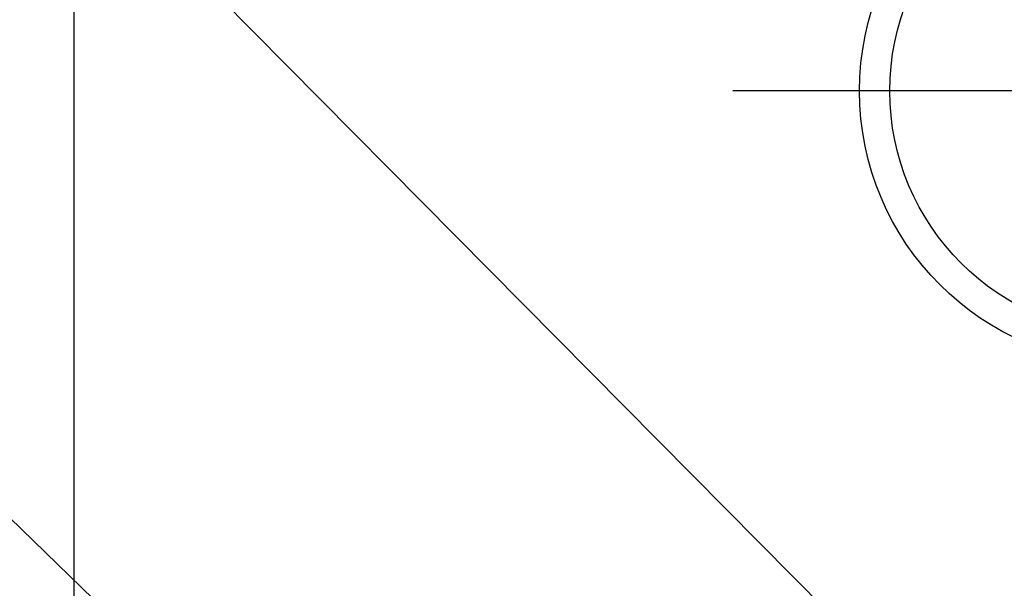
# Model space of a CAD drawing. Extents: x 56059 to 82181, y -10810 to -2410.
# Drawn here: x 72506 to 72832, y -4092 to -3904 of the extents above; entities that cross this region are included whole.
import ezdxf

# ---------------------------------------------------------------- set-up
doc = ezdxf.new("R2010")
doc.units = 0
doc.header["$LTSCALE"] = 50
doc.header["$MEASUREMENT"] = 0
doc.layers.get('0').update_dxf_attribs({"linetype": 'CONTINUOUS'})
for name, color, linetype in [('126-甲板', 2, 'CONTINUOUS'), ('150-機器', 8, 'CONTINUOUS'), ('160-文字', 254, 'CONTINUOUS'), ('166-寸法B', 11, 'CONTINUOUS')]:
    doc.layers.add(name, color=color, linetype=linetype)
doc.styles.add('KH001', font='txt')
doc.dimstyles.new('KH1xx030', dxfattribs={"dimscale": 30, "dimtxt": 2, "dimasz": 0.6, "dimexe": 0.3, "dimexo": 1.2, "dimgap": 0.5, "dimtad": 3, "dimdec": 1, "dimdsep": 46, "dimlunit": 6, "dimtxsty": 'KH001', "dimblk": 'DOT', "dimcen": 1, "dimdle": 1, "dimclrd": 256, "dimclre": 256, "dimclrt": 256, "dimadec": 0, "dimazin": 0, "dimtfac": 1, "dimtdec": 1, "dimtix": 1, "dimtmove": 2, "dimatfit": 3, "dimldrblk": 'CLOSEDBLANK', "dimfxl": 1, "dimtolj": 1, "dimtzin": 0, "dimlwd": -1, "dimlwe": -1, "dimarcsym": 0})

# ---------------------------------------------------------------- blocks, each defined once
blk = doc.blocks.new('_ClosedBlank')
at = {"color": 0, "linetype": 'ByBlock', "lineweight": -2}
for p, q in [((-1, 0.167), (0, 0)), ((-1, 0.167), (-1, -0.167)), ((0, 0), (-1, -0.167))]:
    blk.add_line(p, q, dxfattribs=at)
blk = doc.blocks.new('_Dot')
at = {"color": 0, "linetype": 'ByBlock', "lineweight": -2}
blk.add_line((-0.5, 0), (-1, 0), dxfattribs=at)
at = {"color": 0, "linetype": 'ByBlock', "const_width": 0.5}
blk.add_lwpolyline([(-0.25, 0, 1), (0.25, 0, 1)], format="xyb", close=True, dxfattribs=at)

msp = doc.modelspace()

# ---------------------------------------------------------------- linework, layer by layer
at = {"layer": '126-甲板'}
msp.add_lwpolyline([(72534.37, -3777.58), (73214.37, -3777.58, -0.414214), (73224.37, -3787.58), (73224.37, -4202.58, -0.414214), (73214.37, -4212.58), (72534.37, -4212.58, -0.414214), (72524.37, -4202.58), (72524.37, -3787.58, -0.414214)], format="xyb", close=True, dxfattribs=at)
at = {"layer": '150-機器', "color": 13}
for radius in [90.5, 80.5]:
    msp.add_circle((72874.37, -3927.58), radius, dxfattribs=at)
at = {"layer": '166-寸法B'}
msp.add_line((73006.77, -3927.58), (72741.97, -3927.58), dxfattribs=at)

# ---------------------------------------------------------------- leaders
at = {"layer": '160-文字', "annotation_type": 0, "has_hookline": 1, "hookline_direction": 0}
for points, text_width in [([(72124.16, -3700.71), (73653.53, -5185.63), (73671.53, -5185.63)], 1240.2), ([(72384.37, -3706.51), (73544.39, -4879.02), (73562.39, -4879.02)], 1630.05), ([(72749.7, -3714.91), (74074.96, -4463.41), (74092.96, -4463.41)], 1398.58)]:
    msp.add_leader(points, dimstyle='KH1xx030', override={"dimgap": 0.5, "dimtad": 1}, dxfattribs=dict(at, text_width=text_width))

doc.saveas('drawing.dxf')
